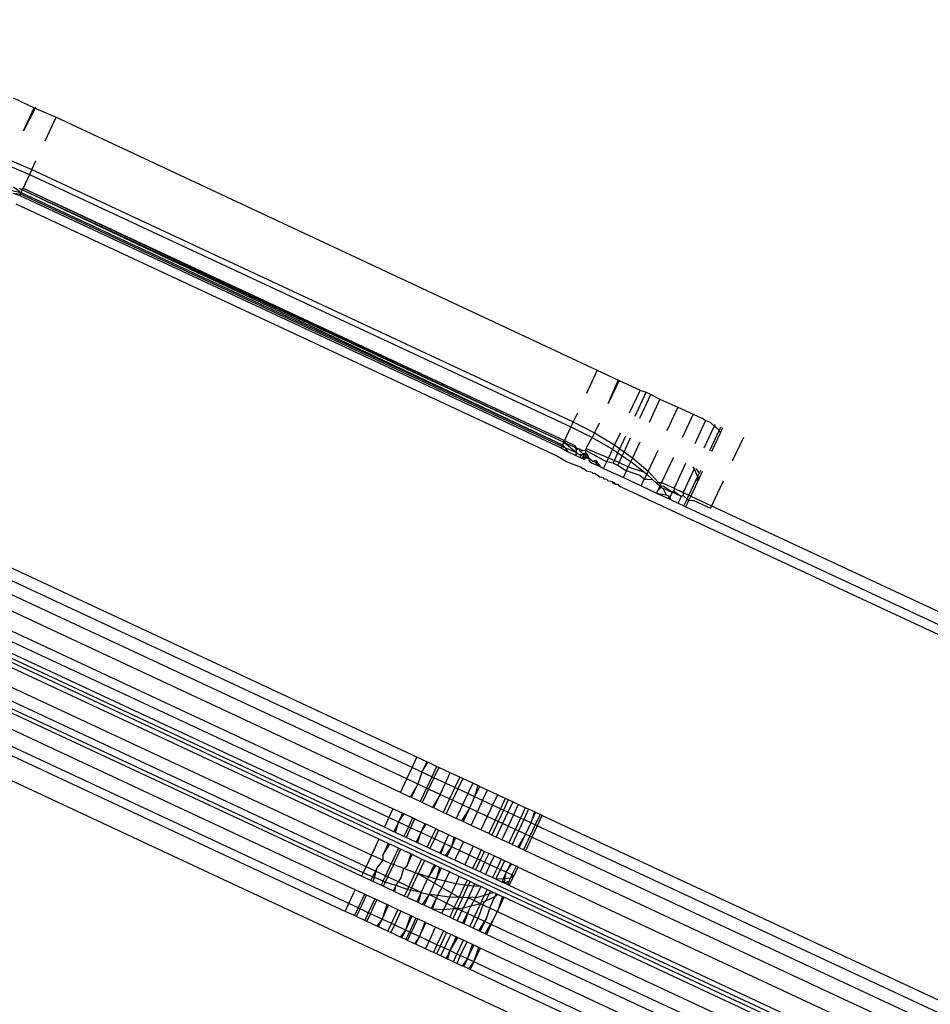
# Model space of a CAD drawing. Units: inches. Extents: x -65 to 1075, y -266 to 419.
# Drawn here: x 698 to 700, y 152 to 154 of the extents above; entities that cross this region are included whole.
import ezdxf

# ---------------------------------------------------------------- set-up
doc = ezdxf.new("R2010")
doc.units = ezdxf.units.IN
doc.header["$MEASUREMENT"] = 0
doc.layers.add('VP-EQ', color=7, linetype='Continuous', true_color=0x8a3492)

# ---------------------------------------------------------------- blocks, each defined once
blk = doc.blocks.new('1242')
at = {"color": 7}
for p, q in [((35.6543, 25.2023), (35.6801, 73.0777)), ((35.4285, 23.4702), (35.4348, 67.6616)), ((35.6543, 15.6023), (35.6844, 63.4023)), ((35.5877, 43.5195), (35.5897, 45.0949)), ((36.78, 45.0549), (36.7799, 45.0044)), ((36.6423, 45.0044), (36.6438, 44.9523)), ((36.654, 45.0044), (36.6558, 44.9523)), ((36.7244, 45.0044), (36.7799, 45.0044)), ((36.7813, 45.0023), (36.7244, 45.0044)), ((36.7799, 45.0044), (36.7813, 44.9523)), ((36.5951, 44.976), (36.6005, 44.9523)), ((36.6052, 44.9726), (36.6005, 44.9523)), ((35.4808, 43.6523), (35.4808, 44.9523)), ((35.4994, 43.6523), (35.4994, 44.9523)), ((35.5326, 43.6523), (35.5326, 44.9523)), ((35.5653, 43.6523), (35.5653, 44.9523)), ((35.5734, 43.6523), (35.5734, 44.9523)), ((35.6158, 43.6523), (35.6158, 44.9523)), ((35.6543, 43.6523), (35.6543, 44.9523)), ((35.6826, 43.6523), (35.6827, 44.9523)), ((35.7059, 43.6523), (35.7059, 44.9523)), ((35.727, 43.6523), (35.727, 44.9523)), ((35.7661, 43.6523), (35.7661, 44.9523)), ((35.7987, 43.6523), (35.7987, 44.9523)), ((35.826, 43.6523), (35.826, 44.9523)), ((35.8508, 43.6523), (35.8508, 44.9523)), ((36.5738, 44.9525), (36.5738, 43.6521)), ((36.5921, 44.9679), (36.5934, 44.9523)), ((36.5921, 44.9679), (36.5976, 44.9523)), ((36.5934, 44.9523), (36.5934, 43.6523)), ((36.5934, 44.9523), (36.6005, 44.9523)), ((36.5976, 44.9523), (36.5934, 44.9523)), ((36.5976, 44.9523), (36.5976, 43.6523)), ((36.6005, 44.9523), (36.5976, 44.9523)), ((36.6005, 44.9523), (36.6069, 44.9523)), ((36.6005, 44.9523), (36.6005, 43.6523)), ((36.6069, 44.9523), (36.6005, 43.6523)), ((36.6079, 44.9593), (36.6067, 44.9553)), ((36.6067, 44.9553), (36.6069, 44.9523)), ((36.6067, 44.9553), (36.6115, 44.9523)), ((36.6069, 44.9523), (36.6069, 43.6523)), ((36.6069, 44.9523), (36.6115, 44.9523)), ((36.6115, 44.9523), (36.6069, 43.6523)), ((36.6115, 44.9523), (36.6115, 43.6523)), ((36.6438, 44.9523), (36.6115, 44.9523)), ((36.6438, 44.9523), (36.6438, 43.6523)), ((36.6558, 44.9523), (36.6438, 44.9523)), ((36.6558, 44.9523), (36.6769, 44.9523)), ((36.6558, 44.9523), (36.6558, 43.6523)), ((36.7244, 44.9523), (36.7813, 44.9523)), ((36.7813, 44.9523), (36.7798, 43.6523)), ((35.4808, 43.6523), (35.4994, 43.6523)), ((35.4808, 43.6302), (35.4808, 43.6523)), ((35.4994, 43.6523), (35.5326, 43.6523)), ((35.4994, 43.6301), (35.4994, 43.6523)), ((35.5326, 43.63), (35.5326, 43.6523)), ((35.5734, 43.6523), (35.5653, 43.6523)), ((35.5653, 43.6299), (35.5653, 43.6523)), ((35.5743, 43.6299), (35.5734, 43.6523)), ((35.6158, 43.6523), (35.5734, 43.6523)), ((35.6543, 43.6523), (35.6158, 43.6523)), ((35.6165, 43.6255), (35.6158, 43.6523)), ((35.6543, 43.6296), (35.6543, 43.6523)), ((35.7059, 43.6523), (35.6826, 43.6523)), ((35.6826, 43.6295), (35.6826, 43.6523)), ((35.727, 43.6523), (35.7059, 43.6523)), ((35.7059, 43.6294), (35.7059, 43.6523)), ((35.727, 43.6294), (35.727, 43.6523)), ((35.7661, 43.6523), (35.7987, 43.6523)), ((35.7661, 43.6292), (35.7661, 43.6523)), ((35.7987, 43.6523), (35.826, 43.6523)), ((35.7987, 43.626), (35.7987, 43.6523)), ((35.826, 43.6523), (35.8508, 43.6523)), ((35.826, 43.629), (35.826, 43.6523)), ((35.8508, 43.6289), (35.8508, 43.6523)), ((36.5738, 43.6521), (36.5719, 43.6274)), ((36.5934, 43.6523), (36.5921, 43.6367)), ((36.5974, 43.6447), (36.5921, 43.6367)), ((36.5934, 43.6523), (36.6005, 43.6523)), ((36.5976, 43.6523), (36.5934, 43.6523)), ((36.6005, 43.6523), (36.5974, 43.6447)), ((36.5976, 43.6523), (36.5974, 43.6447)), ((36.5974, 43.6447), (36.5989, 43.6185)), ((36.6005, 43.6523), (36.5976, 43.6523)), ((36.6067, 43.6493), (36.5989, 43.6185)), ((36.6005, 43.6523), (36.6069, 43.6523)), ((36.6067, 43.6493), (36.6005, 43.6523)), ((36.6069, 43.6523), (36.6067, 43.6493)), ((36.6115, 43.6523), (36.6067, 43.6493)), ((36.6067, 43.6493), (36.6079, 43.6271)), ((36.6069, 43.6523), (36.6115, 43.6523)), ((36.6115, 43.6523), (36.6105, 43.6275)), ((36.6438, 43.6523), (36.6115, 43.6523)), ((36.6438, 43.6523), (36.6423, 43.6002)), ((36.6558, 43.6523), (36.6438, 43.6523)), ((36.6558, 43.6523), (36.654, 43.6002)), ((36.6769, 43.6523), (36.6558, 43.6523)), ((36.7798, 43.6523), (36.7244, 43.6523)), ((36.7798, 43.6523), (36.7799, 43.6002)), ((35.4994, 43.6301), (35.4808, 43.6302)), ((35.4808, 43.6251), (35.4808, 43.6302)), ((35.4808, 43.6251), (35.4994, 43.6251)), ((35.4808, 43.6054), (35.4808, 43.6251)), ((35.5326, 43.63), (35.4994, 43.6301)), ((35.4994, 43.6251), (35.4994, 43.6301)), ((35.4994, 43.6251), (35.5326, 43.6252)), ((35.4994, 43.6054), (35.4994, 43.6251)), ((35.5326, 43.6252), (35.5326, 43.63)), ((35.5326, 43.6054), (35.5326, 43.6252)), ((35.5743, 43.6299), (35.5653, 43.6299)), ((35.5653, 43.6253), (35.5653, 43.6299)), ((35.5653, 43.6253), (35.5745, 43.6254)), ((35.5653, 43.6054), (35.5653, 43.6253)), ((35.5967, 43.6298), (35.5743, 43.6299)), ((35.5745, 43.6254), (35.5743, 43.6299)), ((35.5745, 43.6254), (35.5967, 43.6298)), ((35.5753, 43.6054), (35.5745, 43.6254)), ((35.6165, 43.6255), (35.5967, 43.6298)), ((35.6264, 43.6297), (35.6165, 43.6255)), ((35.6171, 43.6054), (35.6165, 43.6255)), ((35.6543, 43.6296), (35.6264, 43.6297)), ((35.6264, 43.6297), (35.6543, 43.6256)), ((35.6543, 43.6256), (35.6543, 43.6296)), ((35.6543, 43.6054), (35.6543, 43.6256)), ((35.7059, 43.6294), (35.6826, 43.6295)), ((35.6826, 43.6257), (35.6826, 43.6295)), ((35.6826, 43.6257), (35.7059, 43.6294)), ((35.6826, 43.6054), (35.6826, 43.6257)), ((35.727, 43.6294), (35.7059, 43.6294)), ((35.7059, 43.6294), (35.727, 43.6258)), ((35.7059, 43.6054), (35.7059, 43.6294)), ((35.727, 43.6258), (35.727, 43.6294)), ((35.727, 43.6054), (35.727, 43.6258)), ((35.7987, 43.626), (35.7661, 43.6292)), ((35.7661, 43.6259), (35.7661, 43.6292)), ((35.7661, 43.6259), (35.7987, 43.626)), ((35.7661, 43.6054), (35.7661, 43.6259)), ((35.826, 43.629), (35.7987, 43.626)), ((35.7987, 43.6054), (35.7987, 43.626)), ((35.8508, 43.6289), (35.826, 43.629)), ((35.826, 43.629), (35.8508, 43.6262)), ((35.826, 43.6054), (35.826, 43.629)), ((35.8508, 43.6262), (35.8508, 43.6289)), ((35.8508, 43.6054), (35.8508, 43.6262)), ((36.5719, 43.6274), (36.5719, 43.6221)), ((36.5719, 43.6221), (36.5738, 43.5949)), ((36.5921, 43.6367), (36.5921, 43.6167)), ((36.6079, 43.6271), (36.6042, 43.6211)), ((36.6073, 43.6227), (36.6042, 43.6211)), ((36.6105, 43.6275), (36.6073, 43.6227)), ((36.6079, 43.6271), (36.6073, 43.6227)), ((36.6073, 43.6227), (36.6079, 43.6157)), ((35.4994, 43.6054), (35.4808, 43.6054)), ((35.4808, 43.6002), (35.4808, 43.6054)), ((35.5326, 43.6054), (35.4994, 43.6054)), ((35.4994, 43.6002), (35.4994, 43.6054)), ((35.5326, 43.6002), (35.5326, 43.6054)), ((35.5753, 43.6054), (35.5653, 43.6054)), ((35.5653, 43.6002), (35.5653, 43.6054)), ((35.5755, 43.6002), (35.5753, 43.6054)), ((35.5753, 43.6054), (35.6171, 43.6054)), ((35.6172, 43.6002), (35.6171, 43.6054)), ((35.6543, 43.6054), (35.6171, 43.6054)), ((35.6543, 43.6002), (35.6543, 43.6054)), ((35.7059, 43.6054), (35.6826, 43.6054)), ((35.6826, 43.6002), (35.6826, 43.6054)), ((35.727, 43.6054), (35.7059, 43.6054)), ((35.7059, 43.6002), (35.7059, 43.6054)), ((35.727, 43.6002), (35.727, 43.6054)), ((35.7987, 43.6054), (35.7661, 43.6054)), ((35.7661, 43.6002), (35.7661, 43.6054)), ((35.826, 43.6054), (35.7987, 43.6054)), ((35.7987, 43.6002), (35.7987, 43.6054)), ((35.8508, 43.6054), (35.826, 43.6054)), ((35.826, 43.6002), (35.826, 43.6054)), ((35.8508, 43.6002), (35.8508, 43.6054)), ((36.5989, 43.6185), (36.5921, 43.6167)), ((36.5921, 43.6167), (36.5921, 43.6043)), ((36.5974, 43.6093), (36.5921, 43.6043)), ((36.5921, 43.6043), (36.5921, 43.6002)), ((36.5989, 43.6185), (36.5974, 43.6155)), ((36.5974, 43.6155), (36.5974, 43.6093)), ((36.5974, 43.6093), (36.5974, 43.6002)), ((36.5974, 43.6093), (36.6024, 43.6002)), ((36.6042, 43.6211), (36.5989, 43.6185)), ((36.6034, 43.6118), (36.6024, 43.6002)), ((36.6079, 43.6157), (36.6034, 43.6118)), ((36.6034, 43.6118), (36.6079, 43.6079)), ((36.6042, 43.6211), (36.6079, 43.6157)), ((36.6115, 43.6023), (36.6069, 43.6002)), ((36.6079, 43.6157), (36.6079, 43.6079)), ((36.6079, 43.6079), (36.6115, 43.6023)), ((36.6115, 43.6023), (36.6079, 43.5497)), ((36.6115, 43.6023), (36.6153, 43.6022)), ((36.6153, 43.6022), (36.6199, 43.602)), ((36.6153, 43.6022), (36.6176, 43.5497)), ((36.6199, 43.602), (36.6423, 43.6002)), ((36.7244, 43.6002), (36.7813, 43.6023)), ((35.4808, 43.6002), (35.4994, 43.6002)), ((35.4808, 43.5765), (35.4808, 43.6002)), ((35.4994, 43.6002), (35.5326, 43.6002)), ((35.4994, 43.5721), (35.4994, 43.6002)), ((35.5326, 43.5763), (35.5326, 43.6002)), ((35.5755, 43.6002), (35.5653, 43.6002)), ((35.5653, 43.5762), (35.5653, 43.6002)), ((35.5783, 43.5762), (35.5755, 43.6002)), ((35.6172, 43.6002), (35.5755, 43.6002)), ((35.6192, 43.576), (35.6172, 43.6002)), ((35.6543, 43.6002), (35.6172, 43.6002)), ((35.6543, 43.5759), (35.6543, 43.6002)), ((35.7059, 43.6002), (35.6826, 43.6002)), ((35.6826, 43.5758), (35.6826, 43.6002)), ((35.727, 43.6002), (35.7059, 43.6002)), ((35.7059, 43.5757), (35.7059, 43.6002)), ((35.727, 43.5756), (35.727, 43.6002)), ((35.7987, 43.6002), (35.7661, 43.6002)), ((35.7661, 43.5755), (35.7661, 43.6002)), ((35.826, 43.6002), (35.7987, 43.6002)), ((35.7987, 43.5727), (35.7987, 43.6002)), ((35.8508, 43.6002), (35.826, 43.6002)), ((35.826, 43.5727), (35.826, 43.6002)), ((35.8508, 43.5728), (35.8508, 43.6002)), ((36.5738, 43.5949), (36.5719, 43.5916)), ((36.5719, 43.5916), (36.5738, 43.5888)), ((36.5738, 43.5888), (36.5719, 43.581)), ((36.5719, 43.581), (36.5738, 43.569)), ((36.5921, 43.6002), (36.5921, 43.5956)), ((36.5921, 43.6002), (36.5974, 43.6002)), ((36.5974, 43.6002), (36.5921, 43.5956)), ((36.5921, 43.5956), (36.5974, 43.5951)), ((36.5936, 43.5844), (36.5921, 43.5787)), ((36.5936, 43.5844), (36.5921, 43.5817)), ((36.5921, 43.5817), (36.5921, 43.5787)), ((36.5974, 43.5877), (36.5936, 43.5844)), ((36.5974, 43.5813), (36.5965, 43.5776)), ((36.5974, 43.6002), (36.6024, 43.6002)), ((36.6024, 43.6002), (36.5974, 43.5951)), ((36.5974, 43.6002), (36.5974, 43.5951)), ((36.5974, 43.5951), (36.5974, 43.5877)), ((36.5974, 43.5951), (36.5996, 43.5896)), ((36.5974, 43.5951), (36.6029, 43.5925)), ((36.6029, 43.5925), (36.5974, 43.5877)), ((36.5996, 43.5896), (36.5974, 43.5877)), ((36.5996, 43.5896), (36.5974, 43.5813)), ((36.5974, 43.5877), (36.5974, 43.5813)), ((36.6029, 43.5925), (36.5996, 43.5896)), ((36.6069, 43.6002), (36.6024, 43.6002)), ((36.6024, 43.6002), (36.6029, 43.5925)), ((36.6069, 43.6002), (36.6029, 43.5925)), ((36.6423, 43.6002), (36.6379, 43.5497)), ((36.654, 43.6002), (36.6423, 43.6002)), ((36.654, 43.6002), (36.6485, 43.5497)), ((36.6769, 43.6002), (36.654, 43.6002)), ((36.7799, 43.6002), (36.7244, 43.6002)), ((36.7799, 43.6002), (36.78, 43.5497)), ((35.4994, 43.5721), (35.4808, 43.5765)), ((35.4808, 43.5721), (35.4808, 43.5765)), ((35.4808, 43.5721), (35.4994, 43.5721)), ((35.4808, 43.5497), (35.4808, 43.5721)), ((35.5326, 43.5763), (35.4994, 43.5721)), ((35.4994, 43.5721), (35.5326, 43.5722)), ((35.4994, 43.5497), (35.4994, 43.5721)), ((35.5326, 43.5722), (35.5326, 43.5763)), ((35.5326, 43.5497), (35.5326, 43.5722)), ((35.5653, 43.5723), (35.5783, 43.5762)), ((35.5783, 43.5762), (35.5653, 43.5762)), ((35.5653, 43.5723), (35.5653, 43.5762)), ((35.5653, 43.5497), (35.5653, 43.5723)), ((35.5783, 43.5762), (35.5967, 43.5723)), ((35.5814, 43.5497), (35.5783, 43.5762)), ((35.5967, 43.5723), (35.6192, 43.576)), ((35.6192, 43.576), (35.6264, 43.5724)), ((35.6213, 43.5497), (35.6192, 43.576)), ((35.6543, 43.5759), (35.6264, 43.5724)), ((35.6264, 43.5724), (35.6543, 43.5724)), ((35.6543, 43.5724), (35.6543, 43.5759)), ((35.6543, 43.5497), (35.6543, 43.5724)), ((35.7059, 43.5757), (35.6826, 43.5758)), ((35.6826, 43.5725), (35.6826, 43.5758)), ((35.6826, 43.5725), (35.7059, 43.5757)), ((35.6826, 43.5497), (35.6826, 43.5725)), ((35.7059, 43.5757), (35.727, 43.5726)), ((35.727, 43.5756), (35.7059, 43.5757)), ((35.7059, 43.5497), (35.7059, 43.5757)), ((35.727, 43.5726), (35.727, 43.5756)), ((35.727, 43.5497), (35.727, 43.5726)), ((35.7987, 43.5727), (35.7661, 43.5755)), ((35.7661, 43.5726), (35.7661, 43.5755)), ((35.7661, 43.5726), (35.7987, 43.5727)), ((35.7661, 43.5497), (35.7661, 43.5726)), ((35.7987, 43.5727), (35.826, 43.5727)), ((35.7987, 43.5497), (35.7987, 43.5727)), ((35.826, 43.5727), (35.8508, 43.5728)), ((35.826, 43.5497), (35.826, 43.5727)), ((35.8508, 43.5497), (35.8508, 43.5728)), ((36.5738, 43.569), (36.5719, 43.5661)), ((36.5719, 43.5661), (36.5738, 43.5636)), ((36.5738, 43.5636), (36.5738, 43.5565)), ((36.5921, 43.5787), (36.5921, 43.5675)), ((36.5974, 43.5706), (36.5921, 43.5675)), ((36.5974, 43.5678), (36.5921, 43.5675)), ((36.5921, 43.5675), (36.595, 43.561)), ((36.5921, 43.5675), (36.5921, 43.5579)), ((36.595, 43.561), (36.5921, 43.5579)), ((36.5921, 43.5497), (36.5921, 43.5579)), ((36.5961, 43.5633), (36.595, 43.561)), ((36.5974, 43.5678), (36.5961, 43.5633)), ((36.5965, 43.5776), (36.5974, 43.5706)), ((36.5965, 43.5776), (36.601, 43.5736)), ((36.601, 43.5736), (36.5974, 43.5678)), ((35.4808, 43.5497), (35.4994, 43.5497)), ((35.4808, 43.5429), (35.4808, 43.5497)), ((35.4994, 43.5429), (35.4808, 43.5429)), ((35.4808, 43.52), (35.4808, 43.5429)), ((35.4994, 43.5497), (35.5326, 43.5497)), ((35.4994, 43.5429), (35.4994, 43.5497)), ((35.5326, 43.5429), (35.4994, 43.5429)), ((35.4994, 43.5163), (35.4994, 43.5429)), ((35.5326, 43.5429), (35.5326, 43.5497)), ((35.5326, 43.5197), (35.5326, 43.5429)), ((35.5814, 43.5497), (35.5653, 43.5497)), ((35.5653, 43.5428), (35.5653, 43.5497)), ((35.5828, 43.5428), (35.5653, 43.5428)), ((35.5653, 43.5196), (35.5653, 43.5428)), ((35.5828, 43.5428), (35.5814, 43.5497)), ((35.6213, 43.5497), (35.5814, 43.5497)), ((35.5877, 43.5195), (35.5828, 43.5428)), ((35.5828, 43.5428), (35.6222, 43.5428)), ((35.6128, 43.4405), (35.6222, 43.5428)), ((35.6222, 43.5428), (35.6213, 43.5497)), ((35.6543, 43.5497), (35.6213, 43.5497)), ((35.6255, 43.5193), (35.6222, 43.5428)), ((35.6543, 43.5427), (35.6222, 43.5428)), ((35.6543, 43.5427), (35.6543, 43.5497)), ((35.6543, 43.5192), (35.6543, 43.5427)), ((35.7059, 43.5497), (35.6826, 43.5497)), ((35.6826, 43.5427), (35.6826, 43.5497)), ((35.7059, 43.5427), (35.6826, 43.5427)), ((35.6826, 43.5191), (35.6826, 43.5427)), ((35.727, 43.5497), (35.7059, 43.5497)), ((35.7059, 43.5427), (35.7059, 43.5497)), ((35.727, 43.5427), (35.7059, 43.5427)), ((35.7059, 43.519), (35.7059, 43.5427)), ((35.727, 43.5427), (35.727, 43.5497)), ((35.727, 43.5189), (35.727, 43.5427)), ((35.7987, 43.5497), (35.7661, 43.5497)), ((35.7661, 43.5426), (35.7661, 43.5497)), ((35.7987, 43.5426), (35.7661, 43.5426)), ((35.7661, 43.5187), (35.7661, 43.5426)), ((35.826, 43.5497), (35.7987, 43.5497)), ((35.7987, 43.5426), (35.7987, 43.5497)), ((35.826, 43.5426), (35.7987, 43.5426)), ((35.7987, 43.5186), (35.7987, 43.5426)), ((35.8508, 43.5497), (35.826, 43.5497)), ((35.826, 43.5426), (35.826, 43.5497)), ((35.8508, 43.5425), (35.826, 43.5426)), ((35.826, 43.5184), (35.826, 43.5426)), ((35.8508, 43.5425), (35.8508, 43.5497)), ((35.8508, 43.5183), (35.8508, 43.5425)), ((36.5738, 43.5437), (36.5719, 43.5394)), ((36.5719, 43.5394), (36.5738, 43.5335)), ((36.5738, 43.5565), (36.572, 43.5497)), ((36.572, 43.5497), (36.5738, 43.5437)), ((36.5921, 43.5497), (36.5921, 43.5023)), ((36.5921, 43.5497), (36.6079, 43.5497)), ((36.6115, 43.5355), (36.6079, 43.5497)), ((36.6079, 43.5497), (36.6176, 43.5497)), ((36.6176, 43.5497), (36.6176, 43.5355)), ((36.6379, 43.5497), (36.6176, 43.5497)), ((36.6379, 43.5497), (36.6357, 43.5355)), ((36.6485, 43.5497), (36.6379, 43.5497)), ((36.6485, 43.5497), (36.6458, 43.5355)), ((36.6769, 43.5497), (36.6485, 43.5497)), ((36.78, 43.5497), (36.7244, 43.5497)), ((36.78, 43.5497), (36.7813, 43.5355)), ((35.4994, 43.5163), (35.4808, 43.52)), ((35.4808, 43.5163), (35.4808, 43.52)), ((35.4994, 43.5163), (35.4808, 43.5163)), ((35.4808, 43.5067), (35.4808, 43.5163)), ((35.5326, 43.5197), (35.4994, 43.5163)), ((35.5326, 43.5163), (35.4994, 43.5163)), ((35.4994, 43.5067), (35.4994, 43.5163)), ((35.5326, 43.5163), (35.5326, 43.5197)), ((35.5326, 43.5066), (35.5326, 43.5163)), ((35.5877, 43.5195), (35.5653, 43.5196)), ((35.5653, 43.5163), (35.5653, 43.5196)), ((35.5877, 43.5195), (35.5653, 43.5163)), ((35.5653, 43.5066), (35.5653, 43.5163)), ((35.5877, 43.5195), (35.5912, 43.5023)), ((35.5877, 43.5195), (35.6255, 43.5193)), ((35.6543, 43.5192), (35.6255, 43.5193)), ((35.6543, 43.5163), (35.6255, 43.5193)), ((35.6279, 43.5023), (35.6255, 43.5193)), ((35.6543, 43.5163), (35.6543, 43.5192)), ((35.6543, 43.5065), (35.6543, 43.5163)), ((35.7059, 43.519), (35.6826, 43.5191)), ((35.6826, 43.5163), (35.6826, 43.5191)), ((35.7059, 43.519), (35.6826, 43.5163)), ((35.6826, 43.5064), (35.6826, 43.5163)), ((35.727, 43.5189), (35.7059, 43.519)), ((35.7059, 43.5023), (35.7059, 43.519)), ((35.727, 43.5064), (35.727, 43.5189)), ((35.7987, 43.5186), (35.7661, 43.5187)), ((35.7661, 43.5063), (35.7661, 43.5187)), ((35.826, 43.5184), (35.7987, 43.5186)), ((35.7987, 43.5023), (35.7987, 43.5186)), ((35.8508, 43.5183), (35.826, 43.5184)), ((35.826, 43.5023), (35.826, 43.5184)), ((35.8508, 43.5062), (35.8508, 43.5183)), ((36.5738, 43.5335), (36.5719, 43.5306)), ((36.5719, 43.5306), (36.5738, 43.5211)), ((36.5738, 43.5211), (36.5719, 43.5186)), ((36.5719, 43.5186), (36.5719, 43.5122)), ((36.5738, 43.5163), (36.5719, 43.5122)), ((36.5738, 43.5211), (36.5738, 43.5163)), ((36.6115, 43.5246), (36.6079, 43.5023)), ((36.6115, 43.5355), (36.6176, 43.5355)), ((36.6115, 43.5355), (36.6115, 43.5246)), ((36.6115, 43.5246), (36.6176, 43.5246)), ((36.6176, 43.5355), (36.6176, 43.5246)), ((36.6176, 43.5355), (36.6357, 43.5355)), ((36.6176, 43.5246), (36.6176, 43.5023)), ((36.6176, 43.5246), (36.634, 43.5246)), ((36.634, 43.5246), (36.6305, 43.5023)), ((36.6357, 43.5355), (36.634, 43.5246)), ((36.634, 43.5246), (36.6438, 43.5246)), ((36.6357, 43.5355), (36.6458, 43.5355)), ((36.6438, 43.5246), (36.6396, 43.5023)), ((36.6458, 43.5355), (36.6438, 43.5246)), ((36.6438, 43.5246), (36.6769, 43.5246)), ((36.6458, 43.5355), (36.6769, 43.5355)), ((36.7244, 43.5355), (36.7813, 43.5355)), ((36.7244, 43.5246), (36.7813, 43.5246)), ((36.7813, 43.5246), (36.7802, 43.5023)), ((36.7813, 43.5355), (36.7813, 43.5246)), ((35.4994, 43.5067), (35.4808, 43.5067)), ((35.4808, 43.5023), (35.4808, 43.5067)), ((35.4808, 43.5023), (35.4994, 43.5023)), ((35.4808, 43.4855), (35.4808, 43.5023)), ((35.5326, 43.5066), (35.4994, 43.5067)), ((35.4994, 43.5023), (35.4994, 43.5067)), ((35.4994, 43.5023), (35.5326, 43.5023)), ((35.4994, 43.4828), (35.4994, 43.5023)), ((35.5326, 43.5023), (35.5326, 43.5066)), ((35.5326, 43.4854), (35.5326, 43.5023)), ((35.5912, 43.5023), (35.5653, 43.5066)), ((35.5653, 43.5023), (35.5653, 43.5066)), ((35.5912, 43.5023), (35.5653, 43.5023)), ((35.5653, 43.4853), (35.5653, 43.5023)), ((35.5894, 43.433), (35.5912, 43.5023)), ((35.5967, 43.4845), (35.5912, 43.5023)), ((35.6279, 43.5023), (35.5912, 43.5023)), ((35.6543, 43.5065), (35.6279, 43.5023)), ((35.6543, 43.5023), (35.6279, 43.5023)), ((35.632, 43.4827), (35.6279, 43.5023)), ((35.6543, 43.5023), (35.6543, 43.5065)), ((35.6543, 43.4829), (35.6543, 43.5023)), ((35.7059, 43.5023), (35.6826, 43.5064)), ((35.6826, 43.5023), (35.6826, 43.5064)), ((35.7059, 43.5023), (35.6826, 43.5023)), ((35.6826, 43.4829), (35.6826, 43.5023)), ((35.727, 43.5064), (35.7059, 43.5023)), ((35.727, 43.5023), (35.7059, 43.5023)), ((35.7059, 43.4829), (35.7059, 43.5023)), ((35.727, 43.5023), (35.727, 43.5064)), ((35.727, 43.483), (35.727, 43.5023)), ((35.7987, 43.5023), (35.7661, 43.5063)), ((35.7661, 43.5023), (35.7661, 43.5063)), ((35.7987, 43.5023), (35.7661, 43.5023)), ((35.7661, 43.483), (35.7661, 43.5023)), ((35.826, 43.5023), (35.7987, 43.5023)), ((35.7987, 43.483), (35.7987, 43.5023)), ((35.8508, 43.5062), (35.826, 43.5023)), ((35.8508, 43.5023), (35.826, 43.5023)), ((35.826, 43.4831), (35.826, 43.5023)), ((35.8508, 43.5023), (35.8508, 43.5062)), ((35.8508, 43.4831), (35.8508, 43.5023)), ((36.5719, 43.5122), (36.5738, 43.5076)), ((36.5738, 43.5076), (36.5719, 43.5036)), ((36.5719, 43.5036), (36.5719, 25.0507)), ((36.5921, 43.5023), (36.5921, 43.4594)), ((36.5921, 43.5023), (36.6079, 43.5023)), ((36.6115, 43.4721), (36.6079, 43.5023)), ((36.6079, 43.5023), (36.6176, 43.5023)), ((36.6176, 43.5023), (36.6221, 43.4657)), ((36.6305, 43.5023), (36.6176, 43.5023)), ((36.6305, 43.5023), (36.6221, 43.4657)), ((36.6396, 43.5023), (36.6275, 43.4594)), ((36.6396, 43.5023), (36.6305, 43.5023)), ((36.6769, 43.5023), (36.6396, 43.5023)), ((36.7802, 43.5023), (36.7244, 43.5023)), ((36.7802, 43.5023), (36.7813, 43.4594)), ((35.4994, 43.4828), (35.4808, 43.4855)), ((35.4808, 43.4827), (35.4808, 43.4855)), ((35.4808, 43.4827), (35.4994, 43.4828)), ((35.4808, 43.4594), (35.4808, 43.4827)), ((35.5326, 43.4854), (35.4994, 43.4828)), ((35.4994, 43.4828), (35.5326, 43.4828)), ((35.4994, 43.4594), (35.4994, 43.4828)), ((35.5326, 43.4828), (35.5326, 43.4854)), ((35.5326, 43.4594), (35.5326, 43.4828)), ((35.5967, 43.4845), (35.5653, 43.4853)), ((35.5653, 43.482), (35.5653, 43.4853)), ((35.5653, 43.482), (35.5967, 43.4845)), ((35.5743, 43.4594), (35.5653, 43.482)), ((35.5653, 43.4594), (35.5653, 43.482)), ((35.6044, 43.4594), (35.5967, 43.4845)), ((35.5967, 43.4845), (35.6264, 43.4826)), ((35.6264, 43.4826), (35.632, 43.4827)), ((35.632, 43.4827), (35.6543, 43.4829)), ((35.6369, 43.4594), (35.632, 43.4827)), ((35.6543, 43.4594), (35.6543, 43.4829)), ((35.6826, 43.4829), (35.7059, 43.4829)), ((35.6826, 43.4594), (35.6826, 43.4829)), ((35.7059, 43.4829), (35.727, 43.483)), ((35.7059, 43.4594), (35.7059, 43.4829)), ((35.727, 43.4594), (35.727, 43.483)), ((35.7661, 43.483), (35.7987, 43.483)), ((35.7661, 43.4594), (35.7661, 43.483)), ((35.7987, 43.483), (35.826, 43.4831)), ((35.7987, 43.4594), (35.7987, 43.483)), ((35.826, 43.4831), (35.8508, 43.4831)), ((35.826, 43.4594), (35.826, 43.4831)), ((35.8508, 43.4594), (35.8508, 43.4831)), ((36.6079, 43.4594), (36.6115, 43.4721)), ((35.4808, 43.4594), (35.4994, 43.4594)), ((35.4808, 43.4405), (35.4808, 43.4594)), ((35.4994, 43.4594), (35.5326, 43.4594)), ((35.4994, 43.4405), (35.4994, 43.4594)), ((35.5326, 43.4405), (35.5326, 43.4594)), ((35.5653, 43.4594), (35.5743, 43.4594)), ((35.5653, 43.4405), (35.5653, 43.4594)), ((35.5852, 43.4405), (35.5743, 43.4594)), ((35.6044, 43.4594), (35.5743, 43.4594)), ((35.6128, 43.4405), (35.6044, 43.4594)), ((35.6369, 43.4594), (35.6044, 43.4594)), ((35.6543, 43.4594), (35.6369, 43.4594)), ((35.6426, 43.4405), (35.6369, 43.4594)), ((35.6543, 43.4405), (35.6543, 43.4594)), ((35.7059, 43.4594), (35.6826, 43.4594)), ((35.6826, 43.4405), (35.6826, 43.4594)), ((35.727, 43.4594), (35.7059, 43.4594)), ((35.7059, 43.4405), (35.7059, 43.4594)), ((35.727, 43.4405), (35.727, 43.4594)), ((35.7987, 43.4594), (35.7661, 43.4594)), ((35.7661, 43.4405), (35.7661, 43.4594)), ((35.826, 43.4594), (35.7987, 43.4594)), ((35.7987, 43.4405), (35.7987, 43.4594)), ((35.8508, 43.4594), (35.826, 43.4594)), ((35.826, 43.4404), (35.826, 43.4594)), ((35.8508, 43.4404), (35.8508, 43.4594)), ((36.5921, 43.4594), (36.5921, 43.4225)), ((36.5921, 43.4594), (36.6079, 43.4594)), ((36.6079, 43.4594), (36.6115, 43.4523)), ((36.6206, 43.4594), (36.6079, 43.4594)), ((36.6115, 43.4523), (36.6153, 43.4433)), ((36.6206, 43.4594), (36.6153, 43.4433)), ((36.6275, 43.4594), (36.6153, 43.4292)), ((36.6221, 43.4657), (36.6206, 43.4594)), ((36.6275, 43.4594), (36.6206, 43.4594)), ((36.6769, 43.4594), (36.6275, 43.4594)), ((36.7813, 43.4594), (36.7244, 43.4594)), ((36.7813, 43.4594), (36.7813, 43.4225)), ((35.4994, 43.4405), (35.4808, 43.4405)), ((35.4808, 43.4329), (35.4808, 43.4405)), ((35.4994, 43.4329), (35.4808, 43.4329)), ((35.4808, 43.4225), (35.4808, 43.4329)), ((35.5326, 43.4405), (35.4994, 43.4405)), ((35.4994, 43.4329), (35.4994, 43.4405)), ((35.5326, 43.4329), (35.4994, 43.4329)), ((35.4994, 43.4225), (35.4994, 43.4329)), ((35.5326, 43.4329), (35.5326, 43.4405)), ((35.5326, 43.4225), (35.5326, 43.4329)), ((35.5852, 43.4405), (35.5653, 43.4405)), ((35.5653, 43.433), (35.5653, 43.4405)), ((35.5894, 43.433), (35.5653, 43.433)), ((35.5653, 43.4225), (35.5653, 43.433)), ((35.5894, 43.433), (35.5852, 43.4405)), ((35.5852, 43.4405), (35.6128, 43.4405)), ((35.5894, 43.433), (35.6161, 43.4331)), ((35.5955, 43.4225), (35.5894, 43.433)), ((35.5894, 25.1215), (35.5894, 43.433)), ((35.6161, 43.4331), (35.6128, 43.4405)), ((35.6128, 43.4405), (35.6426, 43.4405)), ((35.6207, 43.4225), (35.6161, 43.4331)), ((35.6161, 43.4331), (35.6448, 43.4331)), ((35.6448, 43.4331), (35.6426, 43.4405)), ((35.6543, 43.4405), (35.6426, 43.4405)), ((35.648, 43.4225), (35.6448, 43.4331)), ((35.6543, 43.4331), (35.6448, 43.4331)), ((35.6543, 43.4331), (35.6543, 43.4405)), ((35.6543, 43.4225), (35.6543, 43.4331)), ((35.7059, 43.4405), (35.6826, 43.4405)), ((35.6826, 43.4332), (35.6826, 43.4405)), ((35.7059, 43.4332), (35.6826, 43.4332)), ((35.6826, 43.4225), (35.6826, 43.4332)), ((35.727, 43.4405), (35.7059, 43.4405)), ((35.7059, 43.4332), (35.7059, 43.4405)), ((35.727, 43.4332), (35.7059, 43.4332)), ((35.7059, 43.4225), (35.7059, 43.4332)), ((35.727, 43.4332), (35.727, 43.4405)), ((35.727, 43.4225), (35.727, 43.4332)), ((35.7987, 43.4405), (35.7661, 43.4405)), ((35.7661, 43.4333), (35.7661, 43.4405)), ((35.7987, 43.4333), (35.7661, 43.4333)), ((35.7661, 43.4225), (35.7661, 43.4333)), ((35.826, 43.4404), (35.7987, 43.4405)), ((35.7987, 43.4333), (35.7987, 43.4405)), ((35.826, 43.4334), (35.7987, 43.4333)), ((35.7987, 43.4225), (35.7987, 43.4333)), ((35.8508, 43.4404), (35.826, 43.4404)), ((35.826, 43.4334), (35.826, 43.4404)), ((35.8508, 43.4334), (35.826, 43.4334)), ((35.826, 43.4225), (35.826, 43.4334)), ((35.8508, 43.4334), (35.8508, 43.4404)), ((35.8508, 43.4225), (35.8508, 43.4334)), ((36.6115, 43.432), (36.6083, 43.4225)), ((36.6153, 43.4433), (36.6115, 43.432)), ((36.6115, 43.432), (36.6153, 43.4292)), ((36.6153, 43.4292), (36.6125, 43.4225)), ((36.6153, 43.4292), (36.6176, 43.4225)), ((35.4808, 43.4225), (35.4994, 43.4225)), ((35.4808, 43.4099), (35.4808, 43.4225)), ((35.4994, 43.4099), (35.4808, 43.4099)), ((35.4994, 43.4099), (35.4808, 43.4066)), ((35.4808, 43.4066), (35.4808, 43.4099)), ((35.4994, 43.4225), (35.5326, 43.4225)), ((35.4994, 43.4099), (35.4994, 43.4225)), ((35.5326, 43.4098), (35.4994, 43.4099)), ((35.5326, 43.4067), (35.4994, 43.4099)), ((35.4994, 43.3925), (35.4994, 43.4099)), ((35.5326, 43.4098), (35.5326, 43.4225)), ((35.5326, 43.4067), (35.5326, 43.4098)), ((35.5653, 43.4225), (35.5955, 43.4225)), ((35.5653, 43.4097), (35.5653, 43.4225)), ((35.5967, 43.4091), (35.5653, 43.4097)), ((35.5653, 43.4068), (35.5653, 43.4097)), ((35.5967, 43.4091), (35.5653, 43.4068)), ((35.6207, 43.4225), (35.5955, 43.4225)), ((35.6066, 43.4089), (35.5955, 43.4225)), ((35.6066, 43.4089), (35.5967, 43.4091)), ((35.62, 43.3925), (35.6066, 43.4089)), ((35.6264, 43.4084), (35.6066, 43.4089)), ((35.62, 43.3925), (35.6207, 43.4225)), ((35.6264, 43.4134), (35.6207, 43.4225)), ((35.648, 43.4225), (35.6207, 43.4225)), ((35.6264, 43.4084), (35.6264, 43.4134)), ((35.6397, 43.3925), (35.6264, 43.4084)), ((35.6543, 43.4078), (35.6264, 43.4084)), ((35.6543, 43.4225), (35.648, 43.4225)), ((35.6543, 43.4078), (35.648, 43.4225)), ((35.6543, 43.4078), (35.6543, 43.4225)), ((35.6543, 43.3925), (35.6543, 43.4078)), ((35.7059, 43.4225), (35.6826, 43.4225)), ((35.6826, 43.4095), (35.6826, 43.4225)), ((35.7059, 43.4095), (35.6826, 43.4095)), ((35.6826, 43.395), (35.6826, 43.4095)), ((35.727, 43.4225), (35.7059, 43.4225)), ((35.7059, 43.4095), (35.7059, 43.4225)), ((35.7059, 43.3925), (35.7059, 43.4095)), ((35.727, 43.4094), (35.7059, 43.4095)), ((35.727, 43.4094), (35.727, 43.4225)), ((35.727, 43.3925), (35.727, 43.4094)), ((35.7987, 43.4225), (35.7661, 43.4225)), ((35.7661, 43.4093), (35.7661, 43.4225)), ((35.7987, 43.4093), (35.7661, 43.4093)), ((35.7661, 43.3925), (35.7661, 43.4093)), ((35.826, 43.4225), (35.7987, 43.4225)), ((35.7987, 43.4093), (35.7987, 43.4225)), ((35.826, 43.4092), (35.7987, 43.4093)), ((35.7987, 43.3925), (35.7987, 43.4093)), ((35.8508, 43.4225), (35.826, 43.4225)), ((35.826, 43.4092), (35.826, 43.4225)), ((35.8508, 43.4092), (35.826, 43.4092)), ((35.826, 43.3925), (35.826, 43.4092)), ((35.8508, 43.4092), (35.8508, 43.4225)), ((35.8508, 43.3925), (35.8508, 43.4092)), ((36.5974, 43.4225), (36.5921, 43.4225)), ((36.5921, 43.4225), (36.5921, 43.3925)), ((36.5921, 43.4225), (36.5974, 43.4023)), ((36.6083, 43.4225), (36.5974, 43.4225)), ((36.6067, 43.4194), (36.5974, 43.4225)), ((36.6079, 43.4145), (36.5974, 43.4023)), ((36.6125, 43.4225), (36.6067, 43.4194)), ((36.6083, 43.4225), (36.6067, 43.4194)), ((36.6067, 43.4194), (36.6079, 43.4145)), ((36.6079, 43.3925), (36.6115, 43.4152)), ((36.6079, 43.4145), (36.6079, 43.3925)), ((36.6125, 43.4225), (36.6083, 43.4225)), ((36.6115, 43.4152), (36.6083, 43.4225)), ((36.6176, 43.4225), (36.6125, 43.4225)), ((36.6176, 43.4225), (36.6176, 43.3925)), ((36.6769, 43.4225), (36.6176, 43.4225)), ((36.7813, 43.4225), (36.7244, 43.4225)), ((36.7813, 43.4225), (36.7813, 43.4017)), ((35.4808, 43.3925), (35.4808, 43.4066)), ((35.4808, 43.3925), (35.4994, 43.3925)), ((35.4808, 43.3845), (35.4808, 43.3925)), ((35.4994, 43.3925), (35.5326, 43.3925)), ((35.4994, 43.3845), (35.4994, 43.3925)), ((35.5326, 43.3925), (35.5326, 43.4067)), ((35.5326, 43.3845), (35.5326, 43.3925)), ((35.5653, 43.3925), (35.5653, 43.4068)), ((35.5653, 43.3845), (35.5653, 43.3925)), ((35.5653, 43.3925), (35.62, 43.3925)), ((35.6264, 43.3872), (35.5967, 43.3845)), ((35.6264, 43.3925), (35.62, 43.3925)), ((35.62, 25.1621), (35.62, 43.3925)), ((35.6397, 43.3925), (35.6264, 43.3925)), ((35.6264, 43.3872), (35.6264, 43.3925)), ((35.6298, 43.3845), (35.6264, 43.3872)), ((35.6543, 43.3925), (35.6397, 43.3925)), ((35.6473, 43.3845), (35.6397, 43.3925)), ((35.6543, 43.3845), (35.6543, 43.3925)), ((35.6831, 43.3925), (35.6826, 43.395)), ((35.6826, 43.3844), (35.6826, 43.395)), ((35.6826, 43.3844), (35.6831, 43.3925)), ((35.7059, 43.3925), (35.6831, 43.3925)), ((35.727, 43.3925), (35.7059, 43.3925)), ((35.7059, 43.3844), (35.7059, 43.3925)), ((35.727, 43.3844), (35.727, 43.3925)), ((35.7987, 43.3925), (35.7661, 43.3925)), ((35.7661, 43.3844), (35.7661, 43.3925)), ((35.826, 43.3925), (35.7987, 43.3925)), ((35.7987, 43.3844), (35.7987, 43.3925)), ((35.8508, 43.3925), (35.826, 43.3925)), ((35.826, 43.3844), (35.826, 43.3925)), ((35.8508, 43.3844), (35.8508, 43.3925)), ((36.5974, 43.3963), (36.5921, 43.3925)), ((36.5952, 43.3925), (36.5921, 43.3925)), ((36.5952, 43.3925), (36.5921, 43.3889)), ((36.5921, 43.3925), (36.5921, 43.3889)), ((36.5921, 43.3889), (36.5921, 43.3704)), ((36.5974, 43.3963), (36.5952, 43.3925)), ((36.6079, 43.3925), (36.5952, 43.3925)), ((36.5974, 43.4023), (36.5974, 43.3963)), ((36.6115, 43.3902), (36.6079, 43.3925)), ((36.6079, 43.3704), (36.6079, 43.3925)), ((36.6115, 43.3902), (36.6079, 43.3704)), ((36.6176, 43.3925), (36.6115, 43.3902)), ((36.6176, 43.3925), (36.6176, 43.3704)), ((36.6769, 43.3925), (36.6176, 43.3925)), ((36.7804, 43.3925), (36.7244, 43.3925)), ((36.7804, 43.3925), (36.7813, 43.4017)), ((36.7804, 43.3925), (36.7813, 43.3819)), ((35.4994, 43.3845), (35.4808, 43.3845)), ((35.4808, 43.3704), (35.4808, 43.3845)), ((35.4808, 43.3704), (35.4994, 43.3674)), ((35.4808, 43.3674), (35.4808, 43.3704)), ((35.4808, 43.3674), (35.4994, 43.3674)), ((35.4808, 43.3556), (35.4808, 43.3674)), ((35.5326, 43.3845), (35.4994, 43.3845)), ((35.4994, 43.3674), (35.4994, 43.3845)), ((35.4994, 43.3674), (35.5326, 43.3704)), ((35.4994, 43.3674), (35.5326, 43.3674)), ((35.4994, 43.3523), (35.4994, 43.3674)), ((35.5326, 43.3704), (35.5326, 43.3845)), ((35.5326, 43.3674), (35.5326, 43.3704)), ((35.5326, 43.3556), (35.5326, 43.3674)), ((35.5967, 43.3845), (35.5653, 43.3845)), ((35.5653, 43.3704), (35.5653, 43.3845)), ((35.5653, 43.3704), (35.5967, 43.3673)), ((35.5653, 43.3674), (35.5653, 43.3704)), ((35.5653, 43.3674), (35.5967, 43.3673)), ((35.5653, 43.3556), (35.5653, 43.3674)), ((35.5967, 43.3673), (35.6264, 43.3704)), ((35.6264, 43.3704), (35.6471, 43.3704)), ((35.6471, 43.3704), (35.6298, 43.3845)), ((35.6473, 43.3845), (35.6298, 43.3845)), ((35.6543, 43.3704), (35.6471, 43.3704)), ((35.6543, 43.367), (35.6471, 43.3704)), ((35.6543, 43.3771), (35.6473, 43.3845)), ((35.6543, 43.3845), (35.6473, 43.3845)), ((35.6543, 43.3771), (35.6543, 43.3845)), ((35.6543, 43.3704), (35.6543, 43.3771)), ((35.6543, 43.367), (35.6543, 43.3704)), ((35.6543, 43.3556), (35.6543, 43.367)), ((35.6903, 43.3704), (35.6826, 43.3844)), ((35.6826, 43.3704), (35.6826, 43.3844)), ((35.6826, 43.3844), (35.7059, 43.3844)), ((35.6903, 43.3704), (35.6826, 43.3704)), ((35.6826, 43.3674), (35.6903, 43.3704)), ((35.6826, 43.3637), (35.6826, 43.3704)), ((35.6826, 43.3637), (35.692, 43.3674)), ((35.7059, 43.3704), (35.6903, 43.3704)), ((35.692, 43.3674), (35.6903, 43.3704)), ((35.692, 43.3674), (35.7059, 43.3704)), ((35.698, 43.3568), (35.692, 43.3674)), ((35.7059, 43.3704), (35.7059, 43.3844)), ((35.727, 43.3844), (35.7059, 43.3844)), ((35.727, 43.3704), (35.7059, 43.3704)), ((35.7059, 43.3704), (35.727, 43.3674)), ((35.7059, 43.3568), (35.7059, 43.3704)), ((35.727, 43.3704), (35.727, 43.3844)), ((35.727, 43.3674), (35.727, 43.3704)), ((35.727, 43.3568), (35.727, 43.3674)), ((35.7987, 43.3844), (35.7661, 43.3844)), ((35.7661, 43.3704), (35.7661, 43.3844)), ((35.7987, 43.3674), (35.7661, 43.3704)), ((35.7661, 43.3674), (35.7661, 43.3704)), ((35.7661, 43.3674), (35.7987, 43.3674)), ((35.7661, 43.3568), (35.7661, 43.3674)), ((35.826, 43.3844), (35.7987, 43.3844)), ((35.7987, 43.3674), (35.7987, 43.3844)), ((35.826, 43.3674), (35.7987, 43.3674)), ((35.7987, 43.3568), (35.7987, 43.3674)), ((35.8508, 43.3844), (35.826, 43.3844)), ((35.826, 43.3674), (35.826, 43.3844)), ((35.8508, 43.3704), (35.826, 43.3674)), ((35.826, 43.3674), (35.8508, 43.3674)), ((35.826, 43.3568), (35.826, 43.3674)), ((35.8508, 43.3704), (35.8508, 43.3844)), ((35.8508, 43.3674), (35.8508, 43.3704)), ((35.8508, 43.3568), (35.8508, 43.3674)), ((36.5921, 43.3704), (36.5921, 43.3568)), ((36.5921, 43.3704), (36.6079, 43.3704)), ((36.6115, 43.3677), (36.6079, 43.3704)), ((36.6079, 43.3568), (36.6115, 43.3677)), ((36.6176, 43.3704), (36.6115, 43.3677)), ((36.6176, 43.3704), (36.6176, 43.3568)), ((36.6745, 43.3704), (36.6176, 43.3704)), ((36.6745, 43.3704), (36.6624, 43.3568)), ((36.6769, 43.3678), (36.6703, 43.3568)), ((36.6769, 43.3752), (36.6745, 43.3704)), ((36.7772, 43.3704), (36.7244, 43.3704)), ((36.7738, 43.3568), (36.7772, 43.3704)), ((36.7772, 43.3704), (36.7813, 43.3819)), ((36.7813, 43.3704), (36.7772, 43.3704)), ((35.4808, 43.3556), (35.4994, 43.3523)), ((35.4808, 43.3523), (35.4808, 43.3556)), ((35.4994, 43.3523), (35.4808, 43.3523)), ((35.4808, 25.2023), (35.4808, 43.3523)), ((35.4994, 43.3523), (35.5326, 43.3556)), ((35.5326, 43.3523), (35.4994, 43.3523)), ((35.4994, 25.2023), (35.4994, 43.3523)), ((35.5326, 43.3523), (35.5326, 43.3556)), ((35.5326, 25.2023), (35.5326, 43.3523)), ((35.5653, 43.3556), (35.5967, 43.3523)), ((35.5653, 43.3523), (35.5653, 43.3556)), ((35.5967, 43.3523), (35.5653, 43.3523)), ((35.5653, 25.2023), (35.5653, 43.3523)), ((35.6264, 43.3523), (35.5967, 43.3523)), ((35.6264, 43.3523), (35.6543, 43.3556)), ((35.6543, 43.3523), (35.6264, 43.3523)), ((35.6543, 43.3523), (35.6543, 43.3556)), ((35.6543, 25.2023), (35.6543, 43.3523)), ((35.681, 25.2023), (35.6826, 43.3523)), ((35.6903, 43.3568), (35.6826, 43.3637)), ((35.6829, 43.3568), (35.6826, 43.3637)), ((35.6826, 43.3523), (35.6829, 43.3568)), ((35.6826, 43.3523), (35.7059, 43.3523)), ((35.6903, 43.3568), (35.6829, 43.3568)), ((35.698, 43.3568), (35.6903, 43.3568)), ((35.7059, 43.3568), (35.698, 43.3568)), ((35.7059, 43.3523), (35.698, 43.3568)), ((35.727, 43.3568), (35.7059, 43.3568)), ((35.7059, 43.3523), (35.7059, 43.3568)), ((35.727, 43.3523), (35.7059, 43.3523)), ((35.727, 43.3523), (35.727, 43.3568)), ((35.727, 25.2023), (35.727, 43.3523)), ((35.7987, 43.3568), (35.7661, 43.3568)), ((35.7661, 43.3523), (35.7661, 43.3568)), ((35.7987, 43.3523), (35.7661, 43.3523)), ((35.7661, 25.2023), (35.7661, 43.3523)), ((35.826, 43.3568), (35.7987, 43.3568)), ((35.7987, 43.3523), (35.7987, 43.3568)), ((35.826, 43.3523), (35.7987, 43.3523)), ((35.7987, 25.2023), (35.7987, 43.3523)), ((35.8508, 43.3568), (35.826, 43.3568)), ((35.826, 43.3523), (35.826, 43.3568)), ((35.8508, 43.3523), (35.826, 43.3523)), ((35.826, 25.2023), (35.826, 43.3523)), ((35.8508, 43.3523), (35.8508, 43.3568)), ((35.8508, 25.2023), (35.8508, 43.3523)), ((36.5921, 43.3568), (36.5921, 43.3523)), ((36.5921, 43.3568), (36.6079, 43.3568)), ((36.5921, 43.3523), (36.5921, 25.2023)), ((36.5921, 43.3523), (36.6079, 43.3523)), ((36.6079, 43.3568), (36.6079, 43.3523)), ((36.6079, 43.3568), (36.6176, 43.3568)), ((36.6079, 43.3523), (36.6115, 43.3425)), ((36.6079, 43.3523), (36.6176, 43.3523)), ((36.6176, 43.3568), (36.6176, 43.3523)), ((36.6624, 43.3568), (36.6176, 43.3568)), ((36.6176, 43.3523), (36.6176, 43.3023)), ((36.6499, 43.3523), (36.6176, 43.3523)), ((36.6624, 43.3568), (36.6499, 43.3523)), ((36.6618, 43.3523), (36.6499, 43.3523)), ((36.6624, 43.3568), (36.6618, 43.3523)), ((36.6769, 43.3523), (36.6618, 43.3523)), ((36.6703, 43.3568), (36.6624, 43.3568)), ((36.6769, 43.3568), (36.6703, 43.3568)), ((36.7738, 43.3568), (36.7244, 43.3568)), ((36.7704, 43.3523), (36.7244, 43.3523)), ((36.7704, 43.3523), (36.7738, 43.3568)), ((36.7813, 43.3523), (36.7704, 43.3523)), ((36.7813, 43.3568), (36.7738, 43.3568)), ((36.6115, 43.3425), (36.6115, 43.3023)), ((36.6176, 43.3023), (36.6115, 43.3023)), ((36.6176, 43.3023), (36.6115, 25.2523)), ((36.6769, 43.3023), (36.6176, 43.3023)), ((36.7813, 43.3023), (36.7244, 43.3023))]:
    blk.add_line(p, q, dxfattribs=at)
blk = doc.blocks.new('RB1246-2D')
at = {"layer": 'VP-EQ', "rotation": 65.01190115919991}
blk.add_blockref('1242', (723.6014, 101.2476), dxfattribs=at)

msp = doc.modelspace()

# ---------------------------------------------------------------- block references
msp.add_blockref('RB1246-2D', (0, 0))

doc.saveas('drawing.dxf')
